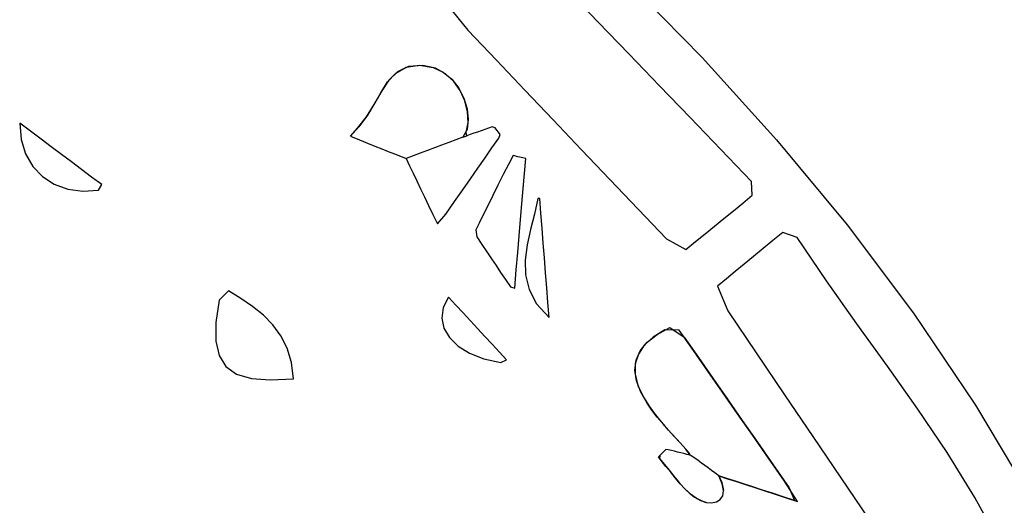
# Model space of a CAD drawing. Units: millimetres. Extents: x 95628 to 107628, y -3788 to 3221.
# Drawn here: x 104839 to 105369, y 371 to 632 of the extents above; entities that cross this region are included whole.
import ezdxf

# ---------------------------------------------------------------- set-up
doc = ezdxf.new("R2010")
doc.units = ezdxf.units.MM
doc.layers.add('МАФЫ НАШИ', color=250, linetype='Continuous', lineweight=25)

# ---------------------------------------------------------------- blocks, each defined once
blk = doc.blocks.new('ншлбгшлгл')
at = {"layer": 'МАФЫ НАШИ'}
for p, q in [((105164.39, 654.93), (105206.4, 611.94)), ((105150.47, 631.03), (105133.87, 648.27)), ((105069.48, 639.88), (105080.28, 626.61)), ((105166.99, 613.86), (105150.47, 631.03)), ((105080.28, 626.61), (105095.68, 610.46)), ((105095.68, 610.46), (105111.01, 594.38)), ((105183.47, 596.74), (105166.99, 613.86)), ((105206.4, 611.94), (105246.5, 567.63)), ((105041.5, 603.58), (105047.03, 606.71)), ((105048.3, 607.09), (105042.42, 604.29)), ((105047.03, 606.71), (105054.21, 607.74)), ((105055.98, 607.64), (105048.3, 607.09)), ((105054.21, 607.74), (105061.59, 606.59)), ((105062.87, 606.14), (105055.98, 607.64)), ((105061.59, 606.59), (105067.03, 604.03)), ((105068.21, 603.23), (105062.87, 606.14)), ((105037.81, 599.74), (105033.94, 593.98)), ((105037.11, 598.84), (105041.5, 603.58)), ((105042.42, 604.29), (105037.81, 599.74)), ((105067.03, 604.03), (105071.66, 600.22)), ((105072.68, 599.11), (105068.21, 603.23)), ((105071.66, 600.22), (105075.39, 595.48)), ((105076.21, 594.11), (105072.68, 599.11)), ((105033.94, 593.98), (105030.29, 587.52)), ((105033.37, 593.01), (105037.11, 598.84)), ((105075.39, 595.48), (105078.15, 590.09)), ((105078.73, 588.53), (105076.21, 594.11)), ((105111.01, 594.38), (105126.31, 578.34)), ((105199.95, 579.63), (105183.47, 596.74)), ((105029.76, 586.57), (105033.37, 593.01)), ((105078.15, 590.09), (105079.86, 584.37)), ((105080.15, 582.69), (105078.73, 588.53)), ((105025.78, 580.03), (105029.76, 586.57)), ((105030.29, 587.52), (105026.34, 580.88)), ((105079.86, 584.37), (105080.44, 578.61)), ((105020.91, 573.88), (105025.78, 580.03)), ((105026.34, 580.88), (105021.55, 574.57)), ((105080.44, 578.61), (105079.84, 573.12)), ((105080.39, 576.91), (105080.15, 582.69)), ((105126.31, 578.34), (105141.57, 562.33)), ((105216.47, 562.47), (105199.95, 579.63)), ((104838.98, 576.62), (104839.69, 567.81)), ((104844.78, 572.27), (104838.98, 576.62)), ((105021.55, 574.57), (105017.1, 569.54)), ((105017.1, 569.54), (105020.91, 573.88)), ((105079.84, 573.12), (105077.6, 569)), ((105079.38, 571.49), (105080.39, 576.91)), ((105089.43, 573.21), (105087.47, 572.52)), ((105091.38, 573.9), (105089.43, 573.21)), ((105093.33, 574.59), (105091.38, 573.9)), ((105095.06, 574.12), (105093.33, 574.59)), ((105095.93, 572.91), (105095.06, 574.12)), ((105096.79, 571.7), (105095.93, 572.91)), ((104839.69, 567.81), (104842.11, 560.02)), ((104850.45, 568.02), (104844.78, 572.27)), ((104856, 563.86), (104850.45, 568.02)), ((105017.1, 569.54), (105021.89, 567.63)), ((105021.89, 567.63), (105026.27, 565.89)), ((105073.78, 567.58), (105069.96, 566.15)), ((105077.6, 569), (105073.78, 567.58)), ((105077.6, 569), (105079.66, 569.76)), ((105079.66, 569.76), (105079.38, 571.49)), ((105081.62, 570.45), (105079.66, 569.76)), ((105083.57, 571.14), (105081.62, 570.45)), ((105085.52, 571.83), (105083.57, 571.14)), ((105087.47, 572.52), (105085.52, 571.83)), ((105093.26, 563.29), (105096.92, 568.56)), ((105097.66, 570.5), (105096.79, 571.7)), ((105096.92, 568.56), (105097.66, 570.5)), ((105246.5, 567.63), (105284.51, 521.82)), ((104861.46, 559.77), (104856, 563.86)), ((105026.27, 565.89), (105030.28, 564.28)), ((105030.28, 564.28), (105034, 562.8)), ((105034, 562.8), (105037.47, 561.41)), ((105062.33, 563.29), (105058.51, 561.87)), ((105066.15, 564.72), (105062.33, 563.29)), ((105069.96, 566.15), (105066.15, 564.72)), ((105089.53, 557.93), (105093.26, 563.29)), ((105141.57, 562.33), (105156.82, 546.34)), ((105233.06, 545.24), (105216.47, 562.47)), ((104842.11, 560.02), (104846.03, 553.35)), ((104866.88, 555.71), (104861.46, 559.77)), ((105037.47, 561.41), (105040.77, 560.1)), ((105040.77, 560.1), (105043.95, 558.83)), ((105043.95, 558.83), (105047.07, 557.58)), ((105050.88, 559.01), (105047.07, 557.58)), ((105047.07, 557.58), (105048.95, 553.63)), ((105054.7, 560.44), (105050.88, 559.01)), ((105058.51, 561.87), (105054.7, 560.44)), ((105085.7, 552.43), (105089.53, 557.93)), ((105104.72, 559.14), (105102.29, 554.77)), ((105105.57, 558.94), (105104.72, 559.14)), ((105106.42, 558.74), (105105.57, 558.94)), ((105107.27, 558.54), (105106.42, 558.74)), ((105108.12, 558.34), (105107.27, 558.54)), ((105108.97, 558.14), (105108.12, 558.34)), ((105109.82, 557.93), (105108.97, 558.14)), ((105110.67, 557.73), (105109.82, 557.93)), ((105111.52, 557.53), (105110.67, 557.73)), ((105110.82, 549.47), (105111.52, 557.53)), ((104846.03, 553.35), (104851.27, 547.91)), ((104872.27, 551.66), (104866.88, 555.71)), ((104877.68, 547.61), (104872.27, 551.66)), ((105048.95, 553.63), (105050.85, 549.63)), ((105081.73, 546.72), (105085.7, 552.43)), ((105102.29, 554.77), (105099.37, 548.92)), ((104851.27, 547.91), (104857.62, 543.81)), ((104883.12, 543.53), (104877.68, 547.61)), ((105050.85, 549.63), (105052.8, 545.55)), ((105077.57, 540.74), (105081.73, 546.72)), ((105099.37, 548.92), (105096.51, 543.2)), ((105110.12, 541.35), (105110.82, 549.47)), ((105156.82, 546.34), (105172.06, 530.35)), ((104857.62, 543.81), (104864.9, 541.14)), ((104864.9, 541.14), (104872.91, 540.02)), ((104881.45, 540.55), (104883.12, 543.53)), ((105052.8, 545.55), (105054.81, 541.34)), ((105054.81, 541.34), (105056.9, 536.96)), ((105096.51, 543.2), (105093.76, 537.7)), ((105109.41, 533.11), (105110.12, 541.35)), ((105233.36, 537.76), (105233.06, 545.24)), ((104872.91, 540.02), (104881.45, 540.55)), ((105056.9, 536.96), (105059.09, 532.36)), ((105073.17, 534.42), (105077.57, 540.74)), ((105093.76, 537.7), (105091.15, 532.47)), ((105118, 535.97), (105116.13, 527.67)), ((105119.02, 536.11), (105118, 535.97)), ((105119.64, 528.09), (105119.02, 536.11)), ((105228.28, 533.6), (105233.36, 537.76)), ((105059.09, 532.36), (105061.41, 527.5)), ((105068.5, 527.7), (105073.17, 534.42)), ((105091.15, 532.47), (105088.72, 527.61)), ((105108.69, 524.68), (105109.41, 533.11)), ((105172.06, 530.35), (105187.31, 514.36)), ((105223.24, 529.48), (105228.28, 533.6)), ((105061.41, 527.5), (105063.87, 522.33)), ((105063.87, 522.33), (105068.5, 527.7)), ((105088.72, 527.61), (105086.51, 523.18)), ((105116.13, 527.67), (105114.07, 519.36)), ((105120.26, 520.07), (105119.64, 528.09)), ((105213.16, 521.24), (105218.21, 525.37)), ((105218.21, 525.37), (105223.24, 529.48)), ((105086.51, 523.18), (105084.55, 519.26)), ((105107.94, 516), (105108.69, 524.68)), ((105120.89, 512.05), (105120.26, 520.07)), ((105208.07, 517.08), (105213.16, 521.24)), ((105284.51, 521.82), (105320.26, 474.3)), ((105084.55, 519.26), (105085.13, 515.34)), ((105085.13, 515.34), (105087.89, 511.24)), ((105107.17, 507.01), (105107.94, 516)), ((105114.07, 519.36), (105112.28, 511.1)), ((105187.31, 514.36), (105197.63, 508.55)), ((105202.91, 512.86), (105208.07, 517.08)), ((105249.82, 517.73), (105244.48, 513.35)), ((105257.69, 515.12), (105249.82, 517.73)), ((105273.4, 491.66), (105257.69, 515.12)), ((105087.89, 511.24), (105090.5, 507.36)), ((105112.28, 511.1), (105111.23, 502.93)), ((105121.51, 504.04), (105120.89, 512.05)), ((105197.63, 508.55), (105202.91, 512.86)), ((105239.26, 509.05), (105234.15, 504.85)), ((105244.48, 513.35), (105239.26, 509.05)), ((105090.5, 507.36), (105093, 503.64)), ((105106.36, 497.64), (105107.17, 507.01)), ((105122.13, 496.02), (105121.51, 504.04)), ((105234.15, 504.85), (105229.14, 500.73)), ((105093, 503.64), (105095.46, 499.97)), ((105095.46, 499.97), (105097.93, 496.29)), ((105111.23, 502.93), (105111.41, 494.89)), ((105229.14, 500.73), (105224.25, 496.71)), ((105097.93, 496.29), (105100.48, 492.49)), ((105105.52, 487.84), (105106.36, 497.64)), ((105111.41, 494.89), (105113.28, 487.02)), ((105122.76, 488), (105122.13, 496.02)), ((105224.25, 496.71), (105219.47, 492.78)), ((105100.48, 492.49), (105103.17, 488.5)), ((105103.17, 488.5), (105105.52, 487.84)), ((105123.38, 479.99), (105122.76, 488)), ((105219.47, 492.78), (105214.79, 488.93)), ((105214.79, 488.93), (105220.22, 475.62)), ((105289.7, 468.62), (105273.4, 491.66)), ((104951.44, 486.36), (104946.46, 481.39)), ((104958.13, 482.27), (104951.44, 486.36)), ((105069.81, 483.01), (105067.06, 477.33)), ((105073.8, 478.71), (105069.81, 483.01)), ((105113.28, 487.02), (105117.32, 479.37)), ((104946.46, 481.39), (104944.64, 469.23)), ((104964.42, 477.95), (104958.13, 482.27)), ((104970.18, 473.26), (104964.42, 477.95)), ((105067.06, 477.33), (105066.3, 471.7)), ((105077.76, 474.44), (105073.8, 478.71)), ((105117.32, 479.37), (105124, 471.97)), ((105124, 471.97), (105123.38, 479.99)), ((104975.27, 468.04), (104970.18, 473.26)), ((105081.7, 470.2), (105077.76, 474.44)), ((105220.22, 475.62), (105235.59, 452.92)), ((105320.26, 474.3), (105353.59, 424.88)), ((104944.64, 469.23), (104944.56, 459.3)), ((104979.58, 462.15), (104975.27, 468.04)), ((105066.3, 471.7), (105067.44, 466.27)), ((105085.62, 465.98), (105081.7, 470.2)), ((105182.15, 462.87), (105189.02, 466.59)), ((105189.02, 466.59), (105196.76, 461.43)), ((105306.2, 445.71), (105289.7, 468.62)), ((104982.95, 455.45), (104979.58, 462.15)), ((105067.44, 466.27), (105070.37, 461.2)), ((105089.52, 461.77), (105085.62, 465.98)), ((105093.42, 457.58), (105089.52, 461.77)), ((105180.03, 461.39), (105175.27, 457.03)), ((105176.86, 458.7), (105182.15, 462.87)), ((105186.39, 465.31), (105180.03, 461.39)), ((105194.12, 465.21), (105186.39, 465.31)), ((105201.81, 454.19), (105194.12, 465.21)), ((105196.76, 461.43), (105204.4, 450.47)), ((104944.56, 459.3), (104946.32, 451.48)), ((105070.37, 461.2), (105074.99, 456.65)), ((105074.99, 456.65), (105081.22, 452.78)), ((105097.3, 453.4), (105093.42, 457.58)), ((105175.27, 457.03), (105172.09, 452.23)), ((105173.12, 454.11), (105176.86, 458.7)), ((104946.32, 451.48), (104950.04, 445.61)), ((104985.27, 447.79), (104982.95, 455.45)), ((105081.22, 452.78), (105088.94, 449.76)), ((105101.17, 449.23), (105097.3, 453.4)), ((105172.09, 452.23), (105170.47, 447.02)), ((105170.92, 449.1), (105173.12, 454.11)), ((105209.59, 443.05), (105201.81, 454.19)), ((105235.59, 452.92), (105250.84, 430.37)), ((104950.04, 445.61), (104955.8, 441.57)), ((104986.4, 439.03), (104985.27, 447.79)), ((105088.94, 449.76), (105098.06, 447.73)), ((105098.06, 447.73), (105101.17, 449.23)), ((105170.24, 443.7), (105170.92, 449.1)), ((105170.47, 447.02), (105170.39, 441.41)), ((105204.4, 450.47), (105212.15, 439.38)), ((105322.56, 422.68), (105306.2, 445.71)), ((104955.8, 441.57), (104963.71, 439.22)), ((105171.06, 437.91), (105170.24, 443.7)), ((105170.39, 441.41), (105171.84, 435.42)), ((105217.48, 431.73), (105209.59, 443.05)), ((104963.71, 439.22), (104973.88, 438.42)), ((104973.88, 438.42), (104986.4, 439.03)), ((105173.38, 431.76), (105171.06, 437.91)), ((105171.84, 435.42), (105174.8, 429.06)), ((105212.15, 439.38), (105220.01, 428.1)), ((105176.79, 425.81), (105173.38, 431.76)), ((105225.53, 420.2), (105217.48, 431.73)), ((105250.84, 430.37), (105266.01, 407.96)), ((105174.8, 429.06), (105177.9, 424.18)), ((105179.42, 422.06), (105176.79, 425.81)), ((105177.9, 424.18), (105180.64, 420.44)), ((105220.01, 428.1), (105228.04, 416.6)), ((105353.59, 424.88), (105384.3, 373.35)), ((105182.24, 418.42), (105179.42, 422.06)), ((105180.64, 420.44), (105183.56, 416.82)), ((105233.75, 408.42), (105225.53, 420.2)), ((105338.4, 399.24), (105322.56, 422.68)), ((105185.21, 414.88), (105182.24, 418.42)), ((105183.56, 416.82), (105186.61, 413.28)), ((105188.29, 411.41), (105185.21, 414.88)), ((105228.04, 416.6), (105236.25, 404.84)), ((105186.61, 413.28), (105189.75, 409.8)), ((105191.43, 407.98), (105188.29, 411.41)), ((105189.75, 409.8), (105192.94, 406.35)), ((105242.18, 396.33), (105233.75, 408.42)), ((105194.59, 404.56), (105191.43, 407.98)), ((105192.94, 406.35), (105196.12, 402.89)), ((105197.73, 401.13), (105194.59, 404.56)), ((105236.25, 404.84), (105244.67, 392.77)), ((105266.01, 407.96), (105281.12, 385.64)), ((105182.99, 396.98), (105183.72, 397.7)), ((105183.72, 397.7), (105183.45, 396.02)), ((105184.79, 398.77), (105183.72, 397.7)), ((105185.86, 399.84), (105184.79, 398.77)), ((105186.93, 400.91), (105185.86, 399.84)), ((105188.18, 400.85), (105186.93, 400.91)), ((105189.86, 400.42), (105188.18, 400.85)), ((105191.54, 399.99), (105189.86, 400.42)), ((105193.23, 399.57), (105191.54, 399.99)), ((105194.91, 399.14), (105193.23, 399.57)), ((105196.59, 398.72), (105194.91, 399.14)), ((105196.12, 402.89), (105199.26, 399.41)), ((105198.27, 398.29), (105196.59, 398.72)), ((105199.95, 397.86), (105197.73, 401.13)), ((105199.95, 397.86), (105198.27, 398.29)), ((105199.26, 399.41), (105199.95, 397.86)), ((105202.57, 396.32), (105199.95, 397.86)), ((105353.35, 375.12), (105338.4, 399.24)), ((105184.37, 394.98), (105182.99, 396.98)), ((105183.45, 396.02), (105186.1, 392.94)), ((105186.97, 391.87), (105184.37, 394.98)), ((105186.1, 392.94), (105188.68, 389.73)), ((105204.35, 394.99), (105202.57, 396.32)), ((105206.12, 393.66), (105204.35, 394.99)), ((105207.9, 392.33), (105206.12, 393.66)), ((105209.67, 391), (105207.9, 392.33)), ((105250.86, 383.9), (105242.18, 396.33)), ((105244.67, 392.77), (105253.34, 380.35)), ((105189.52, 388.68), (105186.97, 391.87)), ((105188.68, 389.73), (105191.25, 386.51)), ((105192.07, 385.5), (105189.52, 388.68)), ((105211.45, 389.67), (105209.67, 391)), ((105213.22, 388.34), (105211.45, 389.67)), ((105215.35, 386.75), (105213.22, 388.34)), ((105191.25, 386.51), (105193.86, 383.36)), ((105194.68, 382.42), (105192.07, 385.5)), ((105193.86, 383.36), (105196.56, 380.39)), ((105197.39, 379.55), (105194.68, 382.42)), ((105215.35, 386.75), (105220.1, 385.21)), ((105217.31, 382.42), (105215.35, 386.75)), ((105219.12, 385.53), (105215.35, 386.75)), ((105215.35, 386.75), (105217.02, 383.25)), ((105217.02, 383.25), (105217.96, 378.85)), ((105217.96, 378.85), (105217.31, 382.42)), ((105223.86, 383.99), (105219.12, 385.53)), ((105220.1, 385.21), (105224.91, 383.65)), ((105228.7, 382.42), (105223.86, 383.99)), ((105224.91, 383.65), (105229.82, 382.06)), ((105233.68, 380.81), (105228.7, 382.42)), ((105229.82, 382.06), (105234.89, 380.41)), ((105257.86, 372.97), (105250.86, 383.9)), ((105281.12, 385.64), (105296.18, 363.39)), ((105196.56, 380.39), (105199.39, 377.69)), ((105200.24, 376.97), (105197.39, 379.55)), ((105199.39, 377.69), (105202.41, 375.35)), ((105203.29, 374.78), (105200.24, 376.97)), ((105217.51, 376.05), (105217.96, 378.85)), ((105238.87, 379.13), (105233.68, 380.81)), ((105234.89, 380.41), (105240.18, 378.7)), ((105244.3, 377.37), (105238.87, 379.13)), ((105240.18, 378.7), (105245.73, 376.9)), ((105250.03, 375.51), (105244.3, 377.37)), ((105245.73, 376.9), (105251.61, 375)), ((105253.34, 380.35), (105256.12, 373.54)), ((105202.41, 375.35), (105205.61, 373.51)), ((105206.43, 373.16), (105203.29, 374.78)), ((105205.61, 373.51), (105208.62, 372.49)), ((105208.62, 372.49), (105206.43, 373.16)), ((105208.62, 372.49), (105211.52, 372.24)), ((105211.52, 372.24), (105214.09, 372.75)), ((105214.09, 372.75), (105216.16, 374.02)), ((105216.16, 374.02), (105217.51, 376.05)), ((105256.12, 373.54), (105250.03, 375.51)), ((105251.61, 375), (105257.86, 372.97)), ((105367.05, 350.05), (105353.35, 375.12))]:
    blk.add_line(p, q, dxfattribs=at)

msp = doc.modelspace()

# ---------------------------------------------------------------- block references
at = {"layer": 'МАФЫ НАШИ'}
msp.add_blockref('ншлбгшлгл', (0, 0), dxfattribs=at)

doc.saveas('drawing.dxf')
